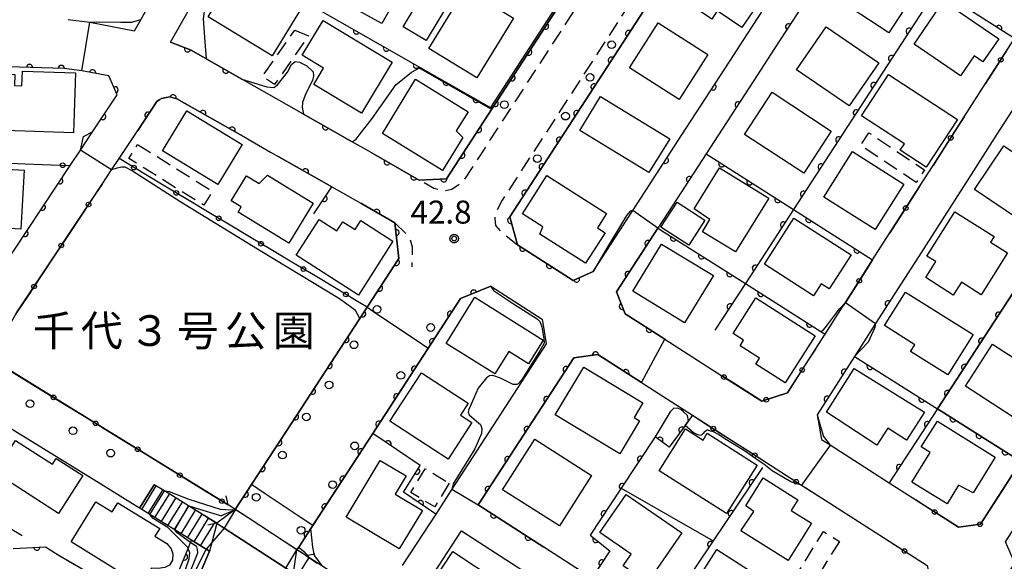
# Model space of a CAD drawing. Extents: x -24001 to -22000, y 88499 to 90001.
# Drawn here: x -23619 to -23459, y 89437 to 89525 of the extents above; entities that cross this region are included whole.
import ezdxf
from ezdxf.enums import TextEntityAlignment as Align

# ---------------------------------------------------------------- set-up
doc = ezdxf.new("R2010")
doc.units = 0
doc.linetypes.add('G', pattern=[3.75, 2.5, -1.25])
for name, color, linetype in [('2101000', 3, 'Continuous'), ('2101001', 8, 'Continuous'), ('2203000', 6, 'Continuous'), ('2203990', 6, 'Continuous'), ('2213000', 2, 'G'), ('2214000', 3, 'Continuous'), ('2214111', 3, 'Continuous'), ('2214121', 3, 'Continuous'), ('2214990', 3, 'Continuous'), ('2238000', 2, 'Continuous'), ('3001000', 3, 'Continuous'), ('3003000', 2, 'G'), ('6110000', 4, 'Continuous'), ('6110110', 4, 'Continuous'), ('6110120', 2, 'Continuous'), ('6130000', 4, 'Continuous'), ('6130001', 7, 'Continuous'), ('6130990', 4, 'Continuous'), ('7101001', 8, 'Continuous'), ('7102000', 2, 'Continuous'), ('7102001', 8, 'Continuous'), ('7312000', 4, 'Continuous'), ('8162000', 4, 'Continuous'), ('CLIP_BOX', 4, 'Continuous')]:
    doc.layers.add(name, color=color, linetype=linetype)
doc.styles.add('PlotAnnotation', font='txt')
doc.styles.add('ROMANS', font='romans')

# ---------------------------------------------------------------- blocks, each defined once
blk = doc.blocks.new('223800')
at = {"layer": '2238000'}
blk.add_circle((0, 0), 0.25, dxfattribs=at)
blk = doc.blocks.new('731200')
at = {"layer": '7312000'}
blk.add_circle((0, 0), 0.15, dxfattribs=at)
at = {"layer": 'CLIP_BOX'}
blk.add_lwpolyline([(-0.209, -0.178), (-0.219, -0.166), (-0.237, -0.14), (-0.251, -0.113), (-0.258, -0.094), (-0.265, -0.075), (-0.269, -0.057), (-0.273, -0.031), (-0.275, -0.008), (-0.274, 0.024), (-0.27, 0.054), (-0.266, 0.071), (-0.261, 0.088), (-0.255, 0.104), (-0.246, 0.124), (-0.239, 0.136), (-0.228, 0.154), (-0.219, 0.166), (-0.202, 0.187), (-0.189, 0.199), (-0.169, 0.217), (-0.151, 0.23), (-0.135, 0.239), (-0.113, 0.251), (-0.101, 0.256), (-0.082, 0.262), (-0.056, 0.269), (-0.04, 0.272), (-0.016, 0.275), (0.004, 0.275), (0.022, 0.274), (0.042, 0.272), (0.065, 0.267), (0.079, 0.264), (0.108, 0.253), (0.121, 0.247), (0.143, 0.235), (0.16, 0.224), (0.18, 0.208), (0.194, 0.194), (0.206, 0.182), (0.222, 0.162), (0.233, 0.146), (0.249, 0.116), (0.257, 0.097), (0.264, 0.075), (0.269, 0.057), (0.273, 0.032), (0.275, 0.014), (0.275, -0.008), (0.274, -0.023), (0.271, -0.048), (0.267, -0.067), (0.261, -0.088), (0.249, -0.117), (0.23, -0.151), (0.219, -0.166), (0.204, -0.184), (0.189, -0.199), (0.172, -0.215), (0.154, -0.228), (0.136, -0.239), (0.124, -0.246), (0.107, -0.253), (0.09, -0.26), (0.071, -0.266), (0.044, -0.271), (0.028, -0.274), (0.009, -0.275), (-0.009, -0.275), (-0.024, -0.274), (-0.041, -0.272), (-0.063, -0.268), (-0.086, -0.261), (-0.101, -0.256), (-0.115, -0.25), (-0.133, -0.241), (-0.148, -0.231), (-0.17, -0.216), (-0.182, -0.206), (-0.197, -0.192)], close=True, dxfattribs=at)
blk = doc.blocks.new('M07')
blk.add_arc((0, 0), 0.5, 180, 0)

msp = doc.modelspace()

# ---------------------------------------------------------------- linework, layer by layer
at = {"layer": '2101000', "flags": 128}
for points in [[(-23486.89, 89603.99), (-23486.96, 89603.64), (-23488.21, 89598.41), (-23493.58, 89586.46), (-23502.8, 89571.01), (-23509.68, 89560.13), (-23542.07, 89510.26), (-23549.49, 89498.83), (-23553.92, 89498.61), (-23561.77, 89503.08), (-23564.83, 89504.82), (-23572.76, 89509.33), (-23573.55, 89509.78), (-23582.79, 89515.03), (-23591.08, 89519.75), (-23594.44, 89521.05), (-23586.23, 89535.5), (-23582.73, 89541.65), (-23579.65, 89547.07), (-23574.51, 89547.73), (-23546.47, 89532.83), (-23508.88, 89592.09), (-23509.55, 89604.72)], [(-23503.39, 89517.96), (-23500.5, 89522.4), (-23495.07, 89530.77), (-23492.94, 89534.05), (-23487.94, 89541.75), (-23484.63, 89546.84), (-23481.1, 89552.28), (-23481.99, 89555.43), (-23490.93, 89561.24), (-23495.21, 89560.57), (-23499.58, 89553.66), (-23539.21, 89492.64), (-23537.95, 89488.07), (-23528.88, 89482.26), (-23525.6, 89483.74), (-23519.17, 89493.65), (-23516.55, 89497.68), (-23511.16, 89505.98), (-23508.82, 89509.57), (-23503.39, 89517.96)], [(-23457.02, 89521.69), (-23453.92, 89526.54), (-23450.22, 89532.31), (-23450.44, 89534.92), (-23461.61, 89542.17), (-23466.27, 89545.2), (-23473.19, 89549.7), (-23476.9, 89549.56), (-23481.01, 89543.24), (-23483.87, 89538.83), (-23488.66, 89531.46), (-23491.5, 89527.08), (-23496.08, 89520.03), (-23499.46, 89514.82), (-23504.59, 89506.91), (-23507.22, 89502.86), (-23512.64, 89494.52), (-23515.07, 89490.78), (-23521.8, 89480.4), (-23520.41, 89476.84), (-23513.94, 89472.7), (-23504.66, 89466.75)], [(-23611.08, 89524.77), (-23607.59, 89524.3), (-23600.28, 89522.92), (-23592.29, 89536.97)], [(-23418.45, 89510.82), (-23419.81, 89515), (-23430.22, 89521.77), (-23441.55, 89529.13), (-23442.62, 89529.83), (-23444.81, 89529.64), (-23449.27, 89522.67), (-23452, 89518.41), (-23456.93, 89510.7), (-23459.9, 89506.08), (-23464.47, 89498.94), (-23467.56, 89494.11), (-23472.67, 89486.12), (-23475.52, 89481.66), (-23479.63, 89475.25), (-23483.08, 89469.87), (-23489.14, 89460.4), (-23488.44, 89456.37), (-23487.05, 89455.48), (-23477.4, 89449.3), (-23473.09, 89446.54)], [(-23638.67, 89485.8), (-23637.52, 89485.09), (-23630.98, 89481.06), (-23628.79, 89479.71), (-23624.5, 89480.32), (-23610.77, 89500.97), (-23609.09, 89503.5), (-23607.13, 89506.44), (-23603.09, 89512.51), (-23604.46, 89515.57), (-23608.86, 89516.4), (-23611.73, 89516.78), (-23644.7, 89517.77), (-23647.19, 89515.39), (-23647.69, 89507.04), (-23647.97, 89502.46), (-23648.48, 89494.05), (-23646.62, 89490.7), (-23638.67, 89485.8)], [(-23465.19, 89508.93), (-23461.73, 89514.35)], [(-23605.55, 89497.97), (-23604.02, 89500.28), (-23602.81, 89502.1), (-23599.76, 89506.69), (-23596.64, 89511.38), (-23596.29, 89511.68), (-23595.9, 89511.9), (-23595.13, 89512.07), (-23594.53, 89512.15), (-23593.38, 89511.85), (-23581.78, 89505.26), (-23578.13, 89503.18), (-23576.78, 89502.41), (-23568.16, 89497.51), (-23563.46, 89494.83), (-23557.88, 89491.66), (-23557.25, 89485.86), (-23562.42, 89477.92), (-23563.61, 89476.09), (-23574.81, 89458.9), (-23581.24, 89449.03), (-23583.89, 89444.96)], [(-23472.49, 89497.55), (-23470.28, 89500.99)], [(-23480.12, 89485.61), (-23477.41, 89489.84)], [(-23599.49, 89445.22), (-23605.77, 89449.09), (-23657.18, 89480.76), (-23666.65, 89481.01), (-23668.21, 89481.05)], [(-23573.84, 89438.41), (-23573.56, 89438.84), (-23571.57, 89441.89), (-23561.5, 89457.35), (-23547.2, 89479.32), (-23542.27, 89481.33), (-23533.91, 89475.98), (-23533.25, 89471.97), (-23548.64, 89448.27), (-23551.25, 89444.24), (-23556.71, 89435.84)], [(-23489.42, 89471.09), (-23487.85, 89473.54), (-23484.91, 89478.12)], [(-23533.66, 89438.83), (-23544.33, 89445.72), (-23528.79, 89469.65), (-23524.88, 89470.2), (-23517.75, 89465.64), (-23509.43, 89460.31)], [(-23562.54, 89426.87), (-23565.27, 89428.66), (-23566.28, 89429.32), (-23571.43, 89432.67), (-23575.67, 89435.42), (-23577.84, 89436.84), (-23583.71, 89440.66), (-23585.68, 89441.95), (-23591.49, 89445.57), (-23595.43, 89448), (-23597.09, 89449.02)], [(-23572.4, 89437.47), (-23575.93, 89439.77), (-23581.8, 89443.6), (-23585.04, 89445.71)], [(-23487.83, 89446.48), (-23478.35, 89440.41)], [(-23556.75, 89426.59), (-23547.05, 89441.53), (-23533.37, 89432.68), (-23523.19, 89426.1)], [(-23619.08, 89416.06), (-23618.13, 89393.25), (-23616.56, 89380.5), (-23616.14, 89377.12), (-23605.73, 89353.13), (-23602.99, 89346.82), (-23592.03, 89321.55), (-23587.67, 89321.43), (-23581.47, 89321.27), (-23576.51, 89321.14), (-23571.8, 89321.01), (-23571.67, 89322.27), (-23582.93, 89351.45), (-23590.87, 89372.01), (-23591.88, 89374.64), (-23594.49, 89383.37), (-23596.26, 89393.93), (-23596.34, 89398.08), (-23596.59, 89411.04), (-23594.61, 89421.41), (-23594.15, 89423.79), (-23588.08, 89438.18)], [(-23495.99, 89414.47), (-23506.47, 89421.24), (-23514.93, 89426.71), (-23525.85, 89433.77), (-23533.66, 89438.83)]]:
    msp.add_lwpolyline(points, dxfattribs=at)
at = {"layer": '2101001', "flags": 128}
for points in [[(-23461.73, 89514.35), (-23457.02, 89521.69)], [(-23470.28, 89500.99), (-23465.19, 89508.93)], [(-23623.48, 89469.99), (-23619.5, 89477), (-23605.55, 89497.97)], [(-23477.41, 89489.84), (-23472.49, 89497.55)], [(-23484.91, 89478.12), (-23484.54, 89478.7), (-23480.12, 89485.61)], [(-23504.66, 89466.75), (-23498.16, 89462.6), (-23493.98, 89463.97), (-23489.42, 89471.09)], [(-23585.04, 89445.71), (-23605.77, 89458.48), (-23623.58, 89469.46)], [(-23509.43, 89460.31), (-23497.5, 89452.67), (-23491.69, 89448.95), (-23487.83, 89446.48)], [(-23473.09, 89446.54), (-23466.15, 89442.1), (-23462.56, 89442.59), (-23455.98, 89452.77)], [(-23599.49, 89445.22), (-23597.09, 89449.02)], [(-23583.89, 89444.96), (-23583.91, 89444.94), (-23583.93, 89444.93), (-23583.94, 89444.92), (-23586.88, 89442.73), (-23587.7, 89439.61), (-23588.08, 89438.18)], [(-23478.35, 89440.41), (-23471.21, 89435.84), (-23470.12, 89430.89), (-23475.35, 89422.8)], [(-23578.24, 89430.62), (-23574.4, 89434.6), (-23573.84, 89438.41)], [(-23560.63, 89429.8), (-23569.65, 89435.68), (-23571.89, 89437.14), (-23572.4, 89437.47)]]:
    msp.add_lwpolyline(points, dxfattribs=at)
at = {"layer": '2203000', "flags": 128}
for points in [[(-23572.4, 89437.47), (-23573.84, 89438.41), (-23575.93, 89439.77), (-23581.8, 89443.6), (-23583.9, 89444.96), (-23585.04, 89445.71)], [(-23586.88, 89442.73), (-23585.68, 89441.95), (-23583.71, 89440.66), (-23577.84, 89436.84), (-23575.67, 89435.42), (-23574.4, 89434.6)]]:
    msp.add_lwpolyline(points, dxfattribs=at)
at = {"layer": '2203990', "flags": 128}
for points in [[(-23585.04, 89445.71), (-23585.35, 89447.18)], [(-23586.88, 89442.73), (-23588.35, 89442.42)], [(-23572.4, 89437.47), (-23570.93, 89437.78)]]:
    msp.add_lwpolyline(points, dxfattribs=at)
at = {"layer": '2213000', "flags": 128}
for points in [[(-23484.38, 89603.78), (-23484.52, 89603.1), (-23485.83, 89597.6), (-23491.36, 89585.3), (-23496.37, 89576.91), (-23500.67, 89569.7), (-23507.58, 89558.78), (-23546.7, 89498.53), (-23547.57, 89497.79), (-23548.61, 89497.06), (-23549.6, 89496.85), (-23550.64, 89497), (-23551.57, 89497.26), (-23553.92, 89498.61)], [(-23490.93, 89561.24), (-23493.66, 89563.31), (-23494.34, 89563.47), (-23495.27, 89563.41), (-23495.95, 89563.1), (-23496.57, 89562.74), (-23497.05, 89562.33), (-23501.69, 89555.01), (-23540.44, 89495.33), (-23541.34, 89493.58), (-23541.65, 89492.38), (-23541.49, 89491.24), (-23540.61, 89490.2), (-23537.95, 89488.07)], [(-23557.88, 89491.66), (-23555.53, 89489.31), (-23555.06, 89487.75), (-23555.06, 89486.29), (-23555.16, 89484.5)]]:
    msp.add_lwpolyline(points, dxfattribs=at)
at = {"layer": '2214000', "flags": 128}
for points in [[(-23586.88, 89442.73), (-23591.49, 89445.57), (-23595.43, 89448), (-23597.09, 89449.02)], [(-23588.08, 89438.18), (-23588.64, 89438.53), (-23591.01, 89439.99), (-23593.74, 89441.67), (-23597.78, 89444.16), (-23599.1, 89444.98), (-23599.49, 89445.22)]]:
    msp.add_lwpolyline(points, dxfattribs=at)
at = {"layer": '2214111', "flags": 128}
msp.add_lwpolyline([(-23597.09, 89449.02), (-23599.49, 89445.22)], dxfattribs=at)
at = {"layer": '2214121', "flags": 128}
msp.add_lwpolyline([(-23586.88, 89442.73), (-23587.7, 89439.61), (-23588.08, 89438.18)], dxfattribs=at)
at = {"layer": '2214990', "flags": 128}
for points in [[(-23599.1, 89444.98), (-23596.74, 89448.81)], [(-23598.04, 89444.32), (-23595.68, 89448.15)], [(-23596.97, 89443.67), (-23594.61, 89447.49)], [(-23595.91, 89443.01), (-23593.55, 89446.84)], [(-23594.85, 89442.36), (-23592.49, 89446.18)], [(-23593.78, 89441.7), (-23591.42, 89445.53)], [(-23592.72, 89441.04), (-23590.36, 89444.87)], [(-23591.65, 89440.39), (-23589.29, 89444.22)], [(-23590.59, 89439.73), (-23588.23, 89443.56)], [(-23589.53, 89439.07), (-23587.16, 89442.9)]]:
    msp.add_lwpolyline(points, dxfattribs=at)
at = {"layer": '3001000', "flags": 128}
for points in [[(-23560.02, 89524.11), (-23568.93, 89529.06), (-23562.5, 89540.62), (-23556.5, 89537.29), (-23559.63, 89531.66), (-23556.72, 89530.04), (-23560.02, 89524.11)], [(-23512.96, 89529.37), (-23507.77, 89536.99), (-23497.13, 89529.75), (-23501.42, 89523.44), (-23505.4, 89526.15), (-23506.29, 89524.83), (-23512.96, 89529.37)], [(-23552.8, 89521.34), (-23556.55, 89523.57), (-23550.38, 89533.89), (-23546.64, 89531.66), (-23552.8, 89521.34)], [(-23480.89, 89535.3), (-23472.68, 89529.95), (-23477.48, 89522.58), (-23483.61, 89526.58), (-23483.03, 89527.47), (-23485.11, 89528.83), (-23480.89, 89535.3)], [(-23577.86, 89518.85), (-23588.3, 89525.19), (-23583.62, 89532.9), (-23573.18, 89526.56), (-23577.86, 89518.85)], [(-23546.4, 89529.8), (-23538.58, 89525), (-23544.57, 89515.25), (-23552.39, 89520.05), (-23546.4, 89529.8)], [(-23468.58, 89527.72), (-23459.59, 89521.59), (-23462.15, 89517.84), (-23463.59, 89518.82), (-23465.79, 89515.59), (-23473.34, 89520.75), (-23468.58, 89527.72)], [(-23563.35, 89509.51), (-23571.09, 89514.18), (-23569.5, 89516.82), (-23573.01, 89518.94), (-23569.58, 89524.61), (-23558.34, 89517.83), (-23563.35, 89509.51)], [(-23519.7, 89516.89), (-23515.03, 89524.22), (-23506.94, 89519.05), (-23511.6, 89511.72), (-23519.7, 89516.89)], [(-23479.13, 89517.69), (-23483.95, 89510.69), (-23492.49, 89516.58), (-23487.67, 89523.57), (-23479.13, 89517.69)], [(-23609.87, 89516.07), (-23610.21, 89506.31), (-23626.16, 89506.86), (-23625.94, 89513.42), (-23623.99, 89513.36), (-23623.9, 89515.93), (-23619.79, 89515.79), (-23619.85, 89514), (-23618.62, 89513.95), (-23618.54, 89516.37), (-23609.87, 89516.07)], [(-23546.82, 89505.52), (-23550.15, 89500.15), (-23559.92, 89506.17), (-23554.53, 89515.03), (-23545.98, 89509.72), (-23547.91, 89506.61), (-23546.82, 89505.52)], [(-23471.4, 89500.74), (-23475.63, 89503.49), (-23474.93, 89504.51), (-23481.93, 89509.09), (-23477.53, 89515.81), (-23466.31, 89508.47), (-23471.4, 89500.74)], [(-23524.4, 89512.21), (-23513.16, 89505.34), (-23516.54, 89499.82), (-23527.77, 89506.7), (-23524.4, 89512.21)], [(-23500.97, 89506.03), (-23496.49, 89512.9), (-23486.85, 89506.6), (-23491.33, 89499.74), (-23500.97, 89506.03)], [(-23582.74, 89504.43), (-23586.7, 89497.89), (-23595.72, 89503.35), (-23591.77, 89509.89), (-23582.74, 89504.43)], [(-23447.6, 89498.53), (-23453.22, 89490.14), (-23463.55, 89497.06), (-23458.77, 89504.19), (-23455.29, 89501.86), (-23454.45, 89503.11), (-23447.6, 89498.53)], [(-23488.08, 89495.85), (-23483.4, 89503.24), (-23475.05, 89497.95), (-23479.73, 89490.56), (-23488.08, 89495.85)], [(-23618.81, 89490.6), (-23627.34, 89491.09), (-23626.78, 89500.73), (-23618.25, 89500.23), (-23618.81, 89490.6)], [(-23505.06, 89500.61), (-23497.04, 89495.68), (-23502.44, 89486.91), (-23507.82, 89490.18), (-23506.62, 89492.21), (-23509.18, 89493.94), (-23505.06, 89500.61)], [(-23575.18, 89488.35), (-23583.41, 89493.4), (-23582.9, 89494.24), (-23584.53, 89495.24), (-23582.04, 89499.31), (-23579.97, 89498.04), (-23578.63, 89499.43), (-23571.18, 89494.86), (-23575.18, 89488.35)], [(-23537.14, 89493.12), (-23533.14, 89499.37), (-23523.43, 89493.16), (-23524.92, 89490.83), (-23523.67, 89490.03), (-23526.85, 89485.06), (-23534.28, 89489.8), (-23533.82, 89491), (-23537.14, 89493.12)], [(-23510.05, 89488), (-23514.58, 89490.94), (-23511.94, 89495), (-23507.42, 89492.06), (-23510.05, 89488)], [(-23558.21, 89488.65), (-23563.82, 89479.89), (-23573.95, 89486.37), (-23570.22, 89492.2), (-23567.33, 89490.36), (-23566.39, 89491.83), (-23564.39, 89490.55), (-23563.46, 89492.01), (-23558.21, 89488.65)], [(-23489.72, 89479.79), (-23497.73, 89484.92), (-23492.95, 89492.39), (-23483.63, 89486.42), (-23487.17, 89480.88), (-23488.49, 89481.72), (-23489.72, 89479.79)], [(-23460.93, 89488.5), (-23458.15, 89486.74), (-23462.45, 89479.95), (-23465.67, 89481.99), (-23466.98, 89479.9), (-23471.48, 89482.74), (-23469.85, 89485.33), (-23471.27, 89486.23), (-23466.71, 89493.44), (-23460.35, 89489.42), (-23460.93, 89488.5)], [(-23510.72, 89475.37), (-23519.18, 89480.51), (-23514.5, 89488.2), (-23506.04, 89483.06), (-23510.72, 89475.37)], [(-23536.16, 89468.71), (-23539.37, 89470.72), (-23541.64, 89467.08), (-23549.57, 89472.03), (-23544.89, 89479.53), (-23533.75, 89472.57), (-23536.16, 89468.71)], [(-23499.15, 89479.42), (-23489.48, 89473.27), (-23494.36, 89465.59), (-23499.13, 89468.62), (-23498.52, 89469.59), (-23501.7, 89471.61), (-23501.12, 89472.52), (-23502.84, 89473.61), (-23499.15, 89479.42)], [(-23467.89, 89466.91), (-23473.95, 89470.7), (-23473.25, 89471.81), (-23478.21, 89474.92), (-23474.79, 89480.38), (-23463.77, 89473.48), (-23467.89, 89466.91)], [(-23455.23, 89458.7), (-23465.02, 89465.05), (-23460.58, 89471.9), (-23450.79, 89465.55), (-23455.23, 89458.7)], [(-23518.96, 89459.93), (-23518.07, 89459.39), (-23521.3, 89454.04), (-23531.79, 89460.38), (-23527.12, 89468.13), (-23517.51, 89462.33), (-23518.96, 89459.93)], [(-23558.71, 89459.34), (-23553.57, 89467.25), (-23545.95, 89462.29), (-23547.22, 89460.35), (-23545.38, 89459.15), (-23549.25, 89453.19), (-23558.71, 89459.34)], [(-23474.6, 89456.28), (-23477.62, 89458.24), (-23479.42, 89455.47), (-23487.65, 89460.81), (-23483.11, 89467.96), (-23471.66, 89460.81), (-23474.6, 89456.28)], [(-23463.77, 89447.67), (-23466.12, 89448.93), (-23467.99, 89445.89), (-23473.73, 89449.43), (-23470.75, 89454.26), (-23472.21, 89455.16), (-23469.57, 89459.38), (-23460.16, 89453.5), (-23463.77, 89447.67)], [(-23503.9, 89444.33), (-23514.87, 89451.29), (-23510.56, 89458.1), (-23507.71, 89456.29), (-23507.05, 89457.39), (-23498.9, 89452.22), (-23503.9, 89444.33)], [(-23612.67, 89444.35), (-23623.01, 89451.01), (-23619.66, 89456.22), (-23613.63, 89452.34), (-23613.03, 89453.27), (-23608.72, 89450.49), (-23612.67, 89444.35)], [(-23531.11, 89442.3), (-23540.37, 89448.2), (-23535.13, 89456.41), (-23525.88, 89450.51), (-23531.11, 89442.3)], [(-23557.19, 89438.55), (-23565.85, 89443.75), (-23560.3, 89452.98), (-23556.08, 89450.45), (-23557.85, 89447.5), (-23553.41, 89444.83), (-23557.19, 89438.55)], [(-23490.06, 89442.75), (-23493.88, 89436.67), (-23501.58, 89441.5), (-23499.46, 89444.65), (-23500.76, 89445.6), (-23497.93, 89450.11), (-23492.27, 89446.56), (-23493.36, 89444.83), (-23490.06, 89442.75)], [(-23516.75, 89433.07), (-23520.72, 89435.79), (-23519.41, 89437.69), (-23524.54, 89441.22), (-23520.26, 89447.43), (-23511.17, 89441.18), (-23516.75, 89433.07)], [(-23599.25, 89432.68), (-23610.6, 89439.73), (-23606.57, 89446.22), (-23603.92, 89444.58), (-23602.99, 89446.08), (-23596.19, 89441.86), (-23596.96, 89440.62), (-23595.05, 89439.44), (-23594.33, 89438.55), (-23594.05, 89437.74), (-23594.09, 89436.71), (-23594.58, 89435.92), (-23595.35, 89435.56), (-23596.45, 89435.36), (-23597.53, 89435.45), (-23599.25, 89432.68)], [(-23539.97, 89430.67), (-23543.97, 89424.62), (-23553.31, 89430.8), (-23548.45, 89438.16), (-23540.91, 89433.16), (-23542.04, 89432.03), (-23539.97, 89430.67)], [(-23498.02, 89422.72), (-23510.46, 89430.65), (-23505.5, 89438.44), (-23493.06, 89430.51), (-23498.02, 89422.72)]]:
    msp.add_lwpolyline(points, close=True, dxfattribs=at)
at = {"layer": '3003000', "flags": 128}
for points in [[(-23574.19, 89523.03), (-23571.94, 89522.12), (-23577.5, 89514.15), (-23579.44, 89515.5), (-23574.19, 89523.03)], [(-23473.03, 89498.23), (-23482.07, 89504.25), (-23480.71, 89506.3), (-23471.66, 89500.27), (-23473.03, 89498.23)], [(-23599.8, 89504.41), (-23587.58, 89496.79), (-23589, 89494.51), (-23601.22, 89502.13), (-23599.8, 89504.41)], [(-23549.06, 89449.24), (-23551.4, 89445.39), (-23555.3, 89447.77), (-23552.95, 89451.61), (-23549.06, 89449.24)], [(-23485.53, 89439.78), (-23491.16, 89430.71), (-23493.76, 89432.33), (-23488.13, 89441.39), (-23485.53, 89439.78)]]:
    msp.add_lwpolyline(points, close=True, dxfattribs=at)
at = {"layer": '6110000', "flags": 128}
for points in [[(-23561.77, 89503.08), (-23553.92, 89498.61), (-23549.49, 89498.83), (-23542.07, 89510.26), (-23509.68, 89560.13), (-23502.8, 89571.01), (-23493.58, 89586.46), (-23488.21, 89598.41), (-23486.96, 89603.64), (-23486.89, 89603.99)], [(-23484.63, 89546.84), (-23481.1, 89552.28), (-23481.99, 89555.43), (-23490.93, 89561.24), (-23495.21, 89560.57), (-23499.58, 89553.66), (-23539.21, 89492.64), (-23537.95, 89488.07), (-23528.88, 89482.26), (-23525.6, 89483.74)], [(-23600.28, 89522.92), (-23592.29, 89536.97), (-23588.02, 89544.49), (-23585.57, 89548.8), (-23588.25, 89552.03)], [(-23586.23, 89535.5), (-23553.77, 89516.95), (-23542.07, 89510.26)], [(-23500.5, 89522.4), (-23495.07, 89530.77)], [(-23469.67, 89529.76), (-23493.01, 89493.82)], [(-23457.02, 89521.69), (-23469.67, 89529.76)], [(-23491.5, 89527.08), (-23496.08, 89520.03)], [(-23594.44, 89521.05), (-23591.08, 89519.75), (-23582.79, 89515.03)], [(-23430.22, 89521.77), (-23469.56, 89461.34)], [(-23607.13, 89506.44), (-23603.09, 89512.51), (-23604.46, 89515.57), (-23608.86, 89516.4), (-23611.73, 89516.78), (-23644.7, 89517.77), (-23647.19, 89515.39), (-23647.69, 89507.04)], [(-23508.82, 89509.57), (-23503.39, 89517.96)], [(-23499.46, 89514.82), (-23504.59, 89506.91)], [(-23581.78, 89505.26), (-23593.38, 89511.85), (-23594.53, 89512.15), (-23595.13, 89512.07), (-23595.9, 89511.9), (-23596.29, 89511.68), (-23596.64, 89511.38), (-23599.76, 89506.69)], [(-23573.55, 89509.78), (-23572.76, 89509.33), (-23564.83, 89504.82)], [(-23516.55, 89497.68), (-23511.16, 89505.98)], [(-23568.16, 89497.51), (-23576.78, 89502.41)], [(-23507.22, 89502.86), (-23512.64, 89494.52)], [(-23507.22, 89502.86), (-23493.01, 89493.82)], [(-23630.98, 89481.06), (-23628.79, 89479.71), (-23624.5, 89480.32), (-23610.77, 89500.97)], [(-23571.09, 89493.14), (-23568.16, 89497.51)], [(-23583.89, 89444.96), (-23581.24, 89449.03), (-23574.81, 89458.9), (-23563.61, 89476.09), (-23562.42, 89477.92), (-23557.25, 89485.86), (-23557.88, 89491.66), (-23563.46, 89494.83)], [(-23493.01, 89493.82), (-23500.84, 89481.77)], [(-23493.01, 89493.82), (-23480.12, 89485.61)], [(-23515.07, 89490.78), (-23521.8, 89480.4), (-23520.41, 89476.84), (-23513.94, 89472.7)], [(-23515.07, 89490.78), (-23500.84, 89481.77)], [(-23542.27, 89481.33), (-23547.2, 89479.32), (-23561.5, 89457.35), (-23571.57, 89441.89), (-23573.56, 89438.84), (-23573.84, 89438.41)], [(-23500.84, 89481.77), (-23505.78, 89474.16)], [(-23500.84, 89481.77), (-23488.55, 89473.98), (-23487.85, 89473.54)], [(-23475.52, 89481.66), (-23479.63, 89475.25)], [(-23517.75, 89465.64), (-23524.88, 89470.2), (-23528.79, 89469.65), (-23544.33, 89445.72)], [(-23483.08, 89469.87), (-23489.14, 89460.4)], [(-23483.08, 89469.87), (-23469.56, 89461.34)], [(-23509.43, 89460.31), (-23510.65, 89458.64), (-23513.22, 89455.12), (-23515.51, 89456.83), (-23521.06, 89448.44), (-23526.11, 89440.8), (-23522.88, 89438.26), (-23525.85, 89433.77)], [(-23469.56, 89461.34), (-23477.4, 89449.3)], [(-23469.56, 89461.34), (-23455.98, 89452.77)], [(-23551.25, 89444.24), (-23556.49, 89447.8), (-23553.79, 89452.12), (-23561.5, 89457.35)], [(-23498.07, 89451.83), (-23506.08, 89439.89), (-23514.93, 89426.71)], [(-23544.33, 89445.72), (-23533.66, 89438.83)], [(-23624.16, 89444.07), (-23618.6, 89440.77)], [(-23620.04, 89438.6), (-23614.79, 89438.91), (-23612.73, 89437.58)], [(-23612.73, 89437.58), (-23607.15, 89434.33)]]:
    msp.add_lwpolyline(points, dxfattribs=at)
at = {"layer": '6110110', "flags": 128}
msp.add_lwpolyline([(-23592.03, 89321.55), (-23576.52, 89325.1), (-23581.57, 89338.56), (-23582.36, 89340.42), (-23585.94, 89348.86), (-23587.83, 89353.53), (-23590.74, 89360.71), (-23593.12, 89367.36), (-23593.4, 89368.14), (-23596.89, 89377.87), (-23597.73, 89381.29), (-23597.78, 89381.51), (-23600.29, 89396.48), (-23599.73, 89412.14), (-23596.26, 89427.28), (-23591.56, 89438.65), (-23591.17, 89439.6), (-23591.01, 89439.99)], dxfattribs=at)
at = {"layer": '6110120', "flags": 128}
msp.add_lwpolyline([(-23591.01, 89439.99), (-23588.64, 89438.53), (-23588.08, 89438.18), (-23594.15, 89423.79), (-23594.61, 89421.41), (-23596.59, 89411.04), (-23596.34, 89398.08), (-23596.26, 89393.93), (-23594.49, 89383.37), (-23591.88, 89374.64), (-23590.87, 89372.01), (-23582.93, 89351.45), (-23571.67, 89322.27), (-23571.8, 89321.01), (-23576.51, 89321.14), (-23581.47, 89321.27), (-23587.67, 89321.43), (-23592.03, 89321.55)], dxfattribs=at)
at = {"layer": '6130000', "flags": 128}
for points in [[(-23460.28, 89516.62), (-23461.73, 89514.35)], [(-23465.19, 89508.93), (-23466.39, 89507.05)], [(-23468.41, 89503.9), (-23470.28, 89500.99)], [(-23602, 89501.62), (-23602.81, 89502.1)], [(-23618.1, 89501.26), (-23613.84, 89501.09)], [(-23595.1, 89497.48), (-23598.79, 89499.69)], [(-23605.55, 89497.97), (-23606.73, 89496.19)], [(-23472.49, 89497.55), (-23473.72, 89495.62)], [(-23588.19, 89493.35), (-23591.88, 89495.56)], [(-23608.81, 89493.07), (-23611.17, 89489.52)], [(-23475.73, 89492.47), (-23477.41, 89489.84)], [(-23581.29, 89489.22), (-23584.98, 89491.43)], [(-23574.38, 89485.08), (-23578.07, 89487.29)], [(-23613.24, 89486.4), (-23615.61, 89482.85)], [(-23480.12, 89485.61), (-23481.29, 89483.78)], [(-23567.48, 89480.95), (-23571.17, 89483.16)], [(-23617.68, 89479.73), (-23619.5, 89477), (-23619.98, 89476.15)], [(-23483.31, 89480.63), (-23484.54, 89478.7), (-23484.91, 89478.12)], [(-23562.42, 89477.92), (-23564.27, 89479.03)], [(-23489.42, 89471.09), (-23490.59, 89469.27)], [(-23618.73, 89466.47), (-23615.07, 89464.21)], [(-23499.26, 89463.3), (-23502.74, 89465.53)], [(-23492.61, 89466.12), (-23493.98, 89463.97), (-23495.66, 89463.42)], [(-23611.88, 89462.24), (-23608.22, 89459.99)], [(-23509.43, 89460.31), (-23507.63, 89459.16)], [(-23605.03, 89458.02), (-23601.36, 89455.77)], [(-23504.48, 89457.14), (-23500.88, 89454.84)], [(-23598.18, 89453.8), (-23594.51, 89451.55)], [(-23497.73, 89452.82), (-23497.5, 89452.67), (-23494.13, 89450.51)], [(-23591.32, 89449.58), (-23587.66, 89447.32)], [(-23490.98, 89448.49), (-23487.83, 89446.48)], [(-23459.2, 89447.78), (-23461.57, 89444.12)], [(-23471.59, 89445.58), (-23473.09, 89446.54)], [(-23464.49, 89442.33), (-23466.15, 89442.1), (-23468.43, 89443.56)], [(-23478.35, 89440.41), (-23476.5, 89439.23)], [(-23572.4, 89437.47), (-23571.64, 89436.98), (-23570.53, 89436.26)], [(-23473.35, 89437.21), (-23471.21, 89435.84), (-23470.81, 89434.03)]]:
    msp.add_lwpolyline(points, dxfattribs=at)
at = {"layer": '6130001', "flags": 128}
for points in [[(-23458.25, 89519.77), (-23460.28, 89516.62)], [(-23466.39, 89507.05), (-23468.41, 89503.9)], [(-23621.84, 89501.42), (-23618.1, 89501.26)], [(-23613.84, 89501.09), (-23610.77, 89500.97)], [(-23598.79, 89499.69), (-23602, 89501.62)], [(-23591.88, 89495.56), (-23595.1, 89497.48)], [(-23606.73, 89496.19), (-23608.81, 89493.07)], [(-23473.72, 89495.62), (-23475.73, 89492.47)], [(-23584.98, 89491.43), (-23588.19, 89493.35)], [(-23611.17, 89489.52), (-23613.24, 89486.4)], [(-23578.07, 89487.29), (-23581.29, 89489.22)], [(-23571.17, 89483.16), (-23574.38, 89485.08)], [(-23615.61, 89482.85), (-23617.68, 89479.73)], [(-23481.29, 89483.78), (-23483.31, 89480.63)], [(-23564.27, 89479.03), (-23567.48, 89480.95)], [(-23621.92, 89468.43), (-23618.73, 89466.47)], [(-23490.59, 89469.27), (-23492.61, 89466.12)], [(-23502.74, 89465.53), (-23504.66, 89466.75)], [(-23615.07, 89464.21), (-23611.88, 89462.24)], [(-23495.66, 89463.42), (-23498.16, 89462.6), (-23499.26, 89463.3)], [(-23608.22, 89459.99), (-23605.77, 89458.48), (-23605.03, 89458.02)], [(-23507.63, 89459.16), (-23504.48, 89457.14)], [(-23601.36, 89455.77), (-23598.18, 89453.8)], [(-23500.88, 89454.84), (-23497.73, 89452.82)], [(-23594.51, 89451.55), (-23591.32, 89449.58)], [(-23494.13, 89450.51), (-23491.69, 89448.95), (-23490.98, 89448.49)], [(-23457.17, 89450.93), (-23459.2, 89447.78)], [(-23587.66, 89447.32), (-23585.04, 89445.71)], [(-23468.43, 89443.56), (-23471.59, 89445.58)], [(-23461.57, 89444.12), (-23462.56, 89442.59), (-23464.49, 89442.33)], [(-23476.5, 89439.23), (-23473.35, 89437.21)]]:
    msp.add_lwpolyline(points, dxfattribs=at)
at = {"layer": '6130990'}
for centre in [(-23459.26, 89518.19), (-23467.4, 89505.48), (-23611.97, 89501.02), (-23600.39, 89500.65), (-23593.49, 89496.52), (-23607.77, 89494.63), (-23474.73, 89494.05), (-23586.58, 89492.39), (-23612.21, 89487.96), (-23579.68, 89488.25), (-23572.78, 89484.12), (-23482.3, 89482.21), (-23616.64, 89481.29), (-23565.87, 89479.99), (-23491.59, 89467.69), (-23504.32, 89466.53), (-23613.47, 89463.23), (-23497.44, 89462.84), (-23606.62, 89459.01), (-23506.06, 89458.15), (-23599.77, 89454.78), (-23499.31, 89453.83), (-23592.92, 89450.56), (-23492.56, 89449.5), (-23586.07, 89446.34), (-23470.01, 89444.57), (-23462.63, 89442.58), (-23474.92, 89438.22)]:
    msp.add_circle(centre, 0.375, dxfattribs=at)
at = {"layer": '7101001', "flags": 128}
msp.add_lwpolyline([(-23575.67, 89435.42), (-23573.84, 89438.41), (-23573.56, 89438.84), (-23571.57, 89441.9), (-23571.26, 89442.37), (-23573.34, 89443.75), (-23579.17, 89447.65), (-23581.24, 89449.03), (-23583.9, 89444.96), (-23583.91, 89444.94), (-23583.92, 89444.93), (-23585.68, 89441.95), (-23587.7, 89439.61), (-23588.64, 89438.53), (-23590.41, 89434.98), (-23595.06, 89424.38), (-23598.22, 89411.81), (-23598.49, 89394.91), (-23597.57, 89387.09), (-23593.29, 89370.09), (-23593.4, 89368.14), (-23593.4, 89368.11)], dxfattribs=at)
at = {"layer": '7102000', "flags": 128}
for points in [[(-23586.23, 89535.5), (-23587.36, 89531.54), (-23588.85, 89526.83), (-23589.09, 89524.89), (-23588.85, 89521.11), (-23588.62, 89518.35)], [(-23607.59, 89524.3), (-23606.42, 89524.37), (-23602.51, 89524.32), (-23600.74, 89524.34), (-23599.24, 89524.76)], [(-23582.79, 89515.03), (-23578.72, 89513.79), (-23577.6, 89513.71), (-23576.99, 89514.12), (-23575.38, 89516.18), (-23574.75, 89517.45), (-23574.14, 89517.91), (-23573.43, 89517.8), (-23572.23, 89517.19), (-23571.21, 89516.25), (-23571.14, 89515.57), (-23571.32, 89514.81), (-23571.7, 89514.12), (-23572.51, 89512.41), (-23572.94, 89511.27), (-23572.97, 89510.43), (-23572.76, 89509.33)], [(-23564.83, 89504.82), (-23564.19, 89505.27), (-23563.73, 89505.91), (-23561.59, 89508.65), (-23557.76, 89514.13), (-23555.18, 89516.18), (-23553.77, 89516.95)], [(-23609.09, 89503.5), (-23608.89, 89504.44), (-23608.62, 89505.72), (-23607.13, 89506.44)], [(-23519.17, 89493.65), (-23519.59, 89493.53), (-23520.18, 89492.83), (-23523.73, 89487.01), (-23525.6, 89483.74)], [(-23542.27, 89481.33), (-23541.86, 89480.66), (-23538.57, 89478.48), (-23534.71, 89476.02), (-23534.31, 89475.59), (-23533.99, 89474.7), (-23533.64, 89472.78), (-23533.57, 89472.23), (-23533.66, 89471.95), (-23534.44, 89470.52), (-23537.3, 89466.06), (-23537.82, 89465.43), (-23538.06, 89465.32), (-23538.63, 89465.33), (-23540.69, 89466.34), (-23541.94, 89466.8), (-23542.5, 89466.75), (-23542.96, 89466.44), (-23544.34, 89464.72), (-23545.84, 89461.26), (-23545.97, 89460.83), (-23545.81, 89460.38), (-23544.6, 89459.35), (-23543.94, 89458.83), (-23543.76, 89458.17), (-23543.81, 89457.37), (-23544.89, 89454.85), (-23548.42, 89449.15), (-23548.64, 89448.27)], [(-23488.55, 89473.98), (-23488.11, 89474.25), (-23487.61, 89474.84), (-23485.5, 89477.65), (-23484.54, 89478.7)], [(-23479.63, 89475.25), (-23479.74, 89474.59), (-23480.84, 89472.22), (-23483.08, 89469.87)], [(-23510.09, 89459.41), (-23510.27, 89460.27), (-23510.92, 89460.9), (-23511.34, 89461.24), (-23511.92, 89461.46), (-23512.52, 89461.42), (-23513.09, 89460.87), (-23515.51, 89456.83)], [(-23489.14, 89460.4), (-23488.47, 89458.12), (-23488.09, 89456.85), (-23487.04, 89455.47)], [(-23491.69, 89448.95), (-23493.43, 89449.5), (-23496.46, 89451.29), (-23497.85, 89452.35), (-23498.76, 89452.95), (-23499.68, 89453.63), (-23500.81, 89454.4), (-23501.94, 89455.12), (-23504.16, 89456.47), (-23505.23, 89457.21), (-23506.15, 89457.65), (-23506.5, 89457.75), (-23506.87, 89457.9), (-23507.05, 89457.9), (-23507.24, 89457.81), (-23507.53, 89457.58), (-23507.7, 89457.33), (-23507.92, 89457.11), (-23508.21, 89457.04), (-23508.55, 89457.13), (-23509.35, 89457.54), (-23510.65, 89458.64)], [(-23521.06, 89448.44), (-23506.08, 89439.89)], [(-23591.56, 89438.65), (-23591.62, 89438.79), (-23594.84, 89442.02), (-23597.27, 89443.53), (-23597.78, 89444.16)], [(-23591.17, 89439.6), (-23593.37, 89441.16), (-23593.74, 89441.67)], [(-23569.65, 89435.68), (-23570.98, 89437.48), (-23571.23, 89438.84), (-23571.57, 89441.9)], [(-23620.04, 89438.6), (-23614.79, 89438.91), (-23612.73, 89437.58)], [(-23573.56, 89438.84), (-23572.74, 89438.12), (-23572.32, 89437.7), (-23571.89, 89437.14)]]:
    msp.add_lwpolyline(points, dxfattribs=at)
at = {"layer": '7102001', "flags": 128}
for points in [[(-23554.07, 89516.95), (-23542.37, 89510.26), (-23509.98, 89560.13), (-23503.1, 89571.01), (-23498.86, 89578.11), (-23493.88, 89586.46), (-23488.51, 89598.41), (-23487.26, 89603.64), (-23487.19, 89603.99), (-23486.38, 89607.94), (-23485.93, 89610.14), (-23484.66, 89615.94), (-23483.92, 89620.07), (-23483.54, 89627.73)], [(-23525.6, 89483.74), (-23528.88, 89482.26), (-23537.95, 89488.07), (-23539.21, 89492.64), (-23499.58, 89553.66), (-23495.21, 89560.57), (-23490.93, 89561.24), (-23481.99, 89555.43), (-23481.1, 89552.28), (-23484.63, 89546.84)], [(-23461.3, 89429.51), (-23456.98, 89436.23), (-23458.48, 89439.69), (-23451.85, 89449.95), (-23455.98, 89452.77), (-23469.56, 89461.34), (-23430.22, 89521.77), (-23424.16, 89517.83), (-23420.71, 89522.74), (-23427.1, 89526.89), (-23407.81, 89556.36)], [(-23440.72, 89547.14), (-23435.63, 89543.98), (-23435.67, 89543.36), (-23436.14, 89542.75), (-23437.07, 89541.73), (-23439.44, 89538.02), (-23438.86, 89534.54), (-23438.34, 89534.2), (-23441.55, 89529.13), (-23442.62, 89529.83), (-23444.81, 89529.64), (-23447.07, 89526.11), (-23452.14, 89529.31), (-23450.22, 89532.31), (-23450.44, 89534.92), (-23461.61, 89542.17), (-23469.67, 89529.76), (-23493.01, 89493.82), (-23500.84, 89481.77), (-23488.55, 89473.98)], [(-23607.13, 89506.44), (-23603.09, 89512.51), (-23604.46, 89515.57), (-23608.86, 89516.4), (-23607.59, 89524.3)], [(-23588.62, 89518.35), (-23582.79, 89515.03)], [(-23572.76, 89509.33), (-23564.83, 89504.82)], [(-23597.78, 89444.16), (-23595.43, 89448), (-23594.66, 89447.9), (-23591.42, 89446.65), (-23586.33, 89445.02), (-23585.49, 89444.99), (-23583.93, 89444.93), (-23583.92, 89444.93), (-23583.91, 89444.94), (-23583.9, 89444.96), (-23581.24, 89449.03), (-23574.81, 89458.9), (-23563.61, 89476.09), (-23564.29, 89477.37), (-23566.9, 89479.26), (-23579.55, 89486.93), (-23592.76, 89495), (-23600.76, 89500.19), (-23601.8, 89500.71), (-23602.41, 89500.71), (-23603.33, 89500.52), (-23604.02, 89500.28), (-23609.09, 89503.5)], [(-23548.64, 89448.27), (-23544.33, 89445.72), (-23528.79, 89469.65), (-23524.88, 89470.2), (-23517.75, 89465.64), (-23513.94, 89472.7), (-23520.41, 89476.84), (-23521.8, 89480.4), (-23515.07, 89490.78), (-23519.17, 89493.65)], [(-23571.57, 89441.9), (-23571.26, 89442.37), (-23561.5, 89457.35), (-23547.2, 89479.32), (-23542.27, 89481.33)], [(-23593.74, 89441.67), (-23591.49, 89445.57), (-23590.51, 89445.28), (-23590.44, 89445.25), (-23586.14, 89443.97), (-23586.11, 89443.99), (-23583.94, 89444.92), (-23583.92, 89444.93), (-23583.91, 89444.94), (-23583.9, 89444.96), (-23581.24, 89449.03), (-23574.81, 89458.9), (-23563.61, 89476.09), (-23562.42, 89477.92), (-23560.35, 89476.53), (-23554.53, 89472.63), (-23552.46, 89471.24), (-23561.5, 89457.35), (-23571.26, 89442.37), (-23571.57, 89441.9), (-23573.56, 89438.84)], [(-23484.54, 89478.7), (-23479.63, 89475.25)], [(-23483.08, 89469.87), (-23489.14, 89460.4)], [(-23510.65, 89458.64), (-23510.09, 89459.41)], [(-23515.51, 89456.83), (-23521.06, 89448.44)], [(-23487.04, 89455.47), (-23491.69, 89448.95)], [(-23615.84, 89393.66), (-23600.29, 89396.48), (-23599.2, 89399.76), (-23598.97, 89408.28), (-23598.64, 89412.96), (-23597.1, 89418.9), (-23595.3, 89424.57), (-23592.59, 89431.39), (-23589.99, 89437.91), (-23590.01, 89438.46), (-23590.16, 89438.88), (-23591.17, 89439.6)], [(-23506.08, 89439.89), (-23514.93, 89426.71), (-23507.71, 89422.04), (-23510.79, 89418.08)], [(-23611.13, 89434.52), (-23608.25, 89432.59), (-23607.74, 89426.82), (-23596.26, 89427.28), (-23595.54, 89427.86), (-23594.91, 89429.01), (-23592.56, 89433.54), (-23591.4, 89436.93), (-23591.28, 89437.94), (-23591.56, 89438.65)], [(-23612.73, 89437.58), (-23610.07, 89436.03)], [(-23571.89, 89437.14), (-23573.6, 89434.44), (-23571.43, 89432.67), (-23574.42, 89428.23)]]:
    msp.add_lwpolyline(points, dxfattribs=at)

# ---------------------------------------------------------------- block references
at = {"layer": '2238000', "xscale": 2.5, "yscale": 2.5, "zscale": 2.5}
for p in [(-23522.62, 89520.64), (-23526.12, 89515.32), (-23540.08, 89510.89), (-23530.12, 89509.02), (-23534.7, 89502.11), (-23560.79, 89477.55), (-23552.07, 89474.61), (-23564.54, 89471.79), (-23556.93, 89466.81), (-23568.6, 89465.26), (-23617.29, 89462.19), (-23572.3, 89460.05), (-23610.31, 89457.8), (-23564.43, 89455.34), (-23604.18, 89454.15), (-23576.2, 89453.83), (-23568.04, 89449.03), (-23580.48, 89446.97), (-23573.16, 89441.6)]:
    msp.add_blockref('223800', p, dxfattribs=at)
at = {"layer": '6110000'}
for p, rotation in [((-23493.79, 89523.56), 236.9904178182755), ((-23564.15, 89522.88), 330.2532178411498), ((-23533.36, 89523.67), 56.99673270102977), ((-23519.85, 89522.45), 236.9979205466132), ((-23474.17, 89522.83), 236.9996735860632), ((-23459.55, 89523.3), 147.4643778063924), ((-23591.64, 89519.97), 338.8483086164745), ((-23559.28, 89520.1), 330.2532178411498), ((-23536.09, 89519.46), 56.99673270102977), ((-23522.67, 89518.11), 236.9979205466132), ((-23477.04, 89518.41), 236.9996735860632), ((-23617.37, 89516.95), 178.2800793719618), ((-23612.21, 89516.79), 178.2800793719618), ((-23607.1, 89516.07), 169.3174600962067), ((-23585.4, 89516.51), 330.3445152439759), ((-23554.41, 89517.32), 330.2532178411498), ((-23549.54, 89514.53), 330.2392998797329), ((-23538.82, 89515.26), 56.99673270102977), ((-23479.91, 89514), 236.9996735860632), ((-23603.45, 89513.31), 114.1186551582054), ((-23525.48, 89513.78), 236.9979205466132), ((-23506.1, 89513.77), 57.0890943196135), ((-23594, 89512.01), 165.379126011885), ((-23544.67, 89511.75), 330.2392998797329), ((-23541.55, 89511.06), 56.99673270102977), ((-23502.03, 89510.87), 237.0347300905853), ((-23598.1, 89509.19), 236.3663537059404), ((-23589.16, 89509.45), 150.3989438050625), ((-23528.29, 89509.45), 236.9979205466132), ((-23482.77, 89509.58), 236.9996735860632), ((-23605.47, 89508.94), 56.35351997376101), ((-23584.39, 89506.74), 150.3989438050625), ((-23569.19, 89507.3), 330.3719692130904), ((-23544.28, 89506.86), 57.00962225180924), ((-23531.1, 89505.12), 236.9979205466132), ((-23485.64, 89505.17), 236.9996735860632), ((-23559.16, 89501.6), 330.3416562693631), ((-23547.01, 89502.66), 57.00962225180924), ((-23513.85, 89501.83), 57.00040311651004), ((-23572.47, 89499.96), 150.3841307480785), ((-23533.92, 89500.79), 236.9979205466132), ((-23504.69, 89501.25), 327.5366353578598), ((-23488.51, 89500.75), 236.9996735860632), ((-23612.43, 89498.47), 56.38042271634207), ((-23554.81, 89499.12), 330.3416562693631), ((-23549.94, 89498.81), 2.843052903228352), ((-23509.93, 89498.69), 236.9809622325659), ((-23500.12, 89498.34), 327.5366353578598), ((-23536.73, 89496.46), 236.9979205466132), ((-23491.38, 89496.34), 236.9996735860632), ((-23569.42, 89495.63), 56.15891600895706), ((-23495.54, 89495.43), 327.5366353578598), ((-23615.28, 89494.19), 56.38042271634207), ((-23560.85, 89493.35), 150.3990776451351), ((-23539.05, 89492.05), 285.4141260085786), ((-23490.48, 89492.21), 327.5058042858903), ((-23557.71, 89490.08), 96.19920298379498), ((-23494.64, 89491.3), 236.984489715289), ((-23618.12, 89489.91), 56.38042271634207), ((-23516.7, 89488.26), 237.0421480883049), ((-23512.54, 89489.18), 327.6592623551219), ((-23537.07, 89487.51), 327.3574594062274), ((-23482.65, 89487.22), 327.5058042858903), ((-23507.96, 89486.27), 327.6592623551219), ((-23557.66, 89485.22), 56.93050066628166), ((-23532.73, 89484.72), 327.3574594062274), ((-23499.21, 89484.29), 236.984489715289), ((-23528.33, 89482.51), 24.28582515578714), ((-23519.94, 89483.26), 237.0421480883049), ((-23503.37, 89483.37), 327.6592623551219), ((-23560.4, 89481.03), 56.93050066628166), ((-23545.05, 89480.2), 202.1811108724721), ((-23498.31, 89480.16), 327.6314882076473), ((-23520.87, 89478.03), 291.3281314988143), ((-23503.31, 89477.96), 237.0105490898126), ((-23477.58, 89478.46), 237.3325900532679), ((-23563.13, 89476.83), 56.96512883772259), ((-23548.85, 89476.78), 236.9403970354219), ((-23459.6, 89476.64), 236.9358260048775), ((-23516.47, 89474.32), 327.3857830948198), ((-23490.39, 89475.14), 327.6314882076473), ((-23565.86, 89472.64), 56.91408350413457), ((-23551.77, 89472.3), 236.9403970354219), ((-23462.37, 89472.38), 236.9358260048775), ((-23525.24, 89470.15), 188.0069740777385), ((-23568.59, 89468.44), 56.91408350413457), ((-23554.69, 89467.82), 236.9403970354219), ((-23530.01, 89467.77), 237.0005451488652), ((-23480.54, 89468.27), 327.7514692635086), ((-23465.15, 89468.12), 236.9358260048775), ((-23520.28, 89467.26), 147.3990032653798), ((-23484.7, 89467.34), 237.3841907953177), ((-23571.32, 89464.25), 56.91408350413457), ((-23557.6, 89463.33), 236.9403970354219), ((-23533.18, 89462.89), 237.0005451488652), ((-23487.52, 89462.93), 237.3841907953177), ((-23467.92, 89463.85), 236.9358260048775), ((-23472.1, 89462.94), 327.7514692635086), ((-23574.06, 89460.06), 56.91408350413457), ((-23560.52, 89458.85), 236.9403970354219), ((-23536.35, 89458.01), 237.0005451488652), ((-23511.2, 89457.89), 233.8663086575639), ((-23471.2, 89458.83), 236.9293221772238), ((-23467.02, 89459.74), 327.7449965184987), ((-23514.75, 89456.26), 143.2503872287696), ((-23462.77, 89457.05), 327.7449965184987), ((-23576.79, 89455.86), 56.91699948515453), ((-23559.02, 89455.67), 145.8493928101875), ((-23563.44, 89454.37), 236.9214547043534), ((-23539.52, 89453.12), 237.0005451488652), ((-23517.93, 89453.18), 236.5152928114993), ((-23458.52, 89454.37), 327.7449965184987), ((-23579.52, 89451.67), 56.91699948515453), ((-23475.76, 89451.81), 236.9293221772238), ((-23566.36, 89449.89), 236.9214547043534), ((-23554.35, 89451.22), 57.99461679186444), ((-23542.7, 89448.24), 237.0005451488652), ((-23520.87, 89448.73), 236.5152928114993), ((-23499.74, 89449.34), 236.1441465376415), ((-23582.25, 89447.47), 56.93162127353488), ((-23569.28, 89445.4), 236.9214547043534), ((-23553.73, 89445.93), 145.8082309403455), ((-23541.81, 89444.09), 327.1482253991724), ((-23523.81, 89444.28), 236.5355052436559), ((-23503.12, 89444.3), 236.1441465376415), ((-23572.2, 89440.92), 236.8771988838819), ((-23536.18, 89440.46), 327.1482253991724), ((-23525.2, 89440.08), 321.8192786983628), ((-23506.5, 89439.27), 236.1197480203783), ((-23616.19, 89438.83), 3.379255611720837), ((-23524.19, 89436.27), 236.5165624161954)]:
    msp.add_blockref('M07', p, dxfattribs=dict(at, rotation=rotation))
at = {"layer": '6110110', "rotation": 67.5413394582875}
msp.add_blockref('M07', (-23592.15, 89437.22), dxfattribs=at)
at = {"layer": '7312000', "xscale": 2.5, "yscale": 2.5, "zscale": 2.5}
msp.add_blockref('731200', (-23548.24, 89489.09, 42.8), dxfattribs=at)

# ---------------------------------------------------------------- texts
at = {"layer": '7312000', "style": 'ROMANS'}
msp.add_text('42.8', height=3.75, dxfattribs=at).set_placement((-23555.35, 89491.52))
at = {"layer": '8162000', "style": 'PlotAnnotation'}
for s, p in [('千', (-23613.42, 89474.1)), ('代', (-23605.61, 89474.1)), ('３', (-23597.8, 89474.1)), ('号', (-23589.99, 89474.1)), ('公', (-23582.17, 89474.1)), ('園', (-23574.36, 89474.1))]:
    msp.add_text(s, height=5, dxfattribs=at).set_placement(p, align=Align.MIDDLE_CENTER)

doc.saveas('drawing.dxf')
